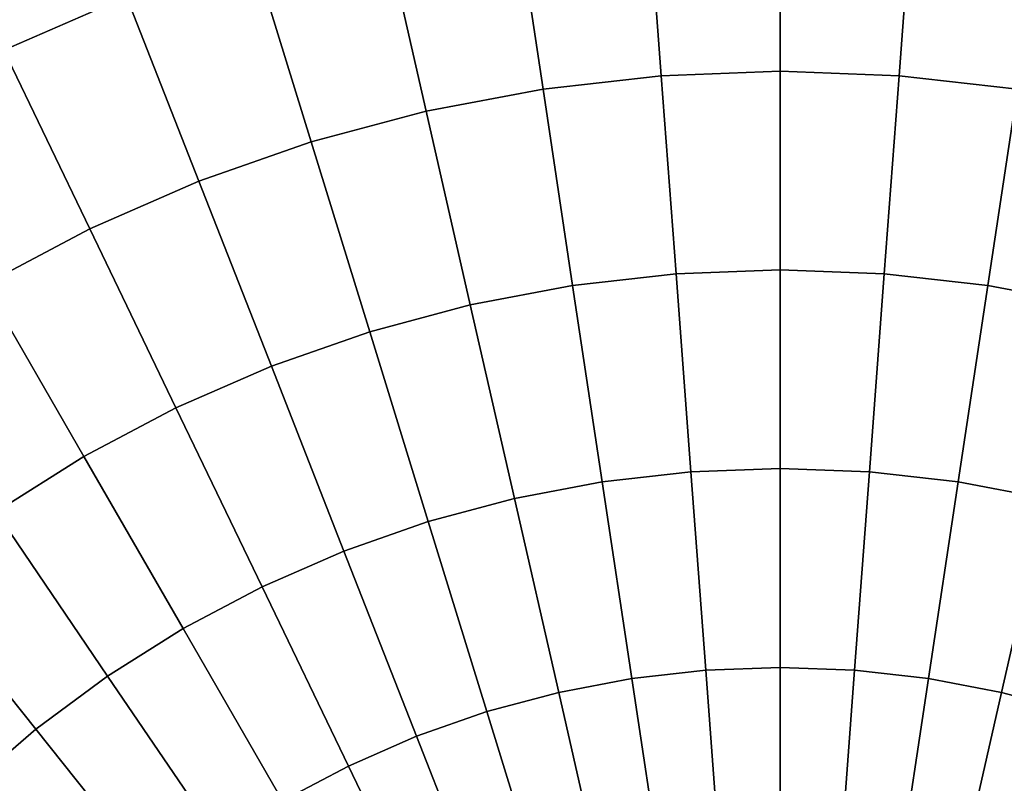
# Model space of a CAD drawing. Units: inches. Extents: x -7.6 to 7.6, y -7.6 to 7.6.
# Drawn here: x -2.1 to 0.6, y 2.4 to 4.6 of the extents above; entities that cross this region are included whole.
import ezdxf

# ---------------------------------------------------------------- set-up
doc = ezdxf.new("R2010")
doc.units = ezdxf.units.IN
doc.header["$MEASUREMENT"] = 0
doc.layers.add('Knoll Studio Chair Cushion', color=2, linetype='Continuous')

msp = doc.modelspace()

# ---------------------------------------------------------------- linework, layer by layer
at = {"layer": 'Knoll Studio Chair Cushion'}
for points in [[(-1.8163, 4.6279, 23.1137), (-2.0174, 5.1403, 23.0539), (-2.3959, 4.9751, 23.0539), (-2.1571, 4.4793, 23.1137)], [(-0.3304, 4.4083, 23.1684), (-0.3715, 4.9577, 23.1137), (-0.741, 4.9161, 23.1137), (-0.6589, 4.3713, 23.1684)], [(0, 4.4207, 23.1684), (0, 4.9716, 23.1137), (-0.3715, 4.9577, 23.1137), (-0.3304, 4.4083, 23.1684)], [(0.3304, 4.4083, 23.1684), (0.3715, 4.9577, 23.1137), (0, 4.9716, 23.1137), (0, 4.4207, 23.1684)], [(0.6589, 4.3713, 23.1684), (0.741, 4.9161, 23.1137), (0.3715, 4.9577, 23.1137), (0.3304, 4.4083, 23.1684)], [(-0.6589, 4.3713, 23.1684), (-0.741, 4.9161, 23.1137), (-1.1063, 4.847, 23.1137), (-0.9837, 4.3099, 23.1684)], [(-0.9837, 4.3099, 23.1684), (-1.1063, 4.847, 23.1137), (-1.4654, 4.7507, 23.1137), (-1.303, 4.2243, 23.1684)], [(-1.303, 4.2243, 23.1684), (-1.4654, 4.7507, 23.1137), (-1.8163, 4.6279, 23.1137), (-1.6151, 4.1151, 23.1684)], [(-1.6151, 4.1151, 23.1684), (-1.8163, 4.6279, 23.1137), (-2.1571, 4.4793, 23.1137), (-1.9181, 3.9829, 23.1684)], [(-1.9181, 3.9829, 23.1684), (-2.1571, 4.4793, 23.1137), (-2.4858, 4.3055, 23.1137), (-2.2104, 3.8284, 23.1684)], [(-0.2892, 3.8585, 23.2179), (-0.3304, 4.4083, 23.1684), (-0.6589, 4.3713, 23.1684), (-0.5767, 3.8261, 23.2179)], [(0, 3.8693, 23.2179), (0, 4.4207, 23.1684), (-0.3304, 4.4083, 23.1684), (-0.2892, 3.8585, 23.2179)], [(0.2892, 3.8585, 23.2179), (0.3304, 4.4083, 23.1684), (0, 4.4207, 23.1684), (0, 3.8693, 23.2179)], [(0.5767, 3.8261, 23.2179), (0.6589, 4.3713, 23.1684), (0.3304, 4.4083, 23.1684), (0.2892, 3.8585, 23.2179)], [(-0.5767, 3.8261, 23.2179), (-0.6589, 4.3713, 23.1684), (-0.9837, 4.3099, 23.1684), (-0.861, 3.7723, 23.2179)], [(0.861, 3.7723, 23.2179), (0.9837, 4.3099, 23.1684), (0.6589, 4.3713, 23.1684), (0.5767, 3.8261, 23.2179)], [(-0.861, 3.7723, 23.2179), (-0.9837, 4.3099, 23.1684), (-1.303, 4.2243, 23.1684), (-1.1405, 3.6974, 23.2179)], [(-1.1405, 3.6974, 23.2179), (-1.303, 4.2243, 23.1684), (-1.6151, 4.1151, 23.1684), (-1.4136, 3.6018, 23.2179)], [(-1.4136, 3.6018, 23.2179), (-1.6151, 4.1151, 23.1684), (-1.9181, 3.9829, 23.1684), (-1.6788, 3.4861, 23.2179)], [(-1.6788, 3.4861, 23.2179), (-1.9181, 3.9829, 23.1684), (-2.2104, 3.8284, 23.1684), (-1.9347, 3.3509, 23.2179)], [(-0.2479, 3.3082, 23.2622), (-0.2892, 3.8585, 23.2179), (-0.5767, 3.8261, 23.2179), (-0.4944, 3.2804, 23.2622)], [(0, 3.3175, 23.2622), (0, 3.8693, 23.2179), (-0.2892, 3.8585, 23.2179), (-0.2479, 3.3082, 23.2622)], [(0.2479, 3.3082, 23.2622), (0.2892, 3.8585, 23.2179), (0, 3.8693, 23.2179), (0, 3.3175, 23.2622)], [(0.4944, 3.2804, 23.2622), (0.5767, 3.8261, 23.2179), (0.2892, 3.8585, 23.2179), (0.2479, 3.3082, 23.2622)], [(-1.9347, 3.3509, 23.2179), (-2.2104, 3.8284, 23.1684), (-2.4903, 3.6526, 23.1684), (-2.1797, 3.197, 23.2179)], [(-0.4944, 3.2804, 23.2622), (-0.5767, 3.8261, 23.2179), (-0.861, 3.7723, 23.2179), (-0.7382, 3.2343, 23.2622)], [(0.7382, 3.2343, 23.2622), (0.861, 3.7723, 23.2179), (0.5767, 3.8261, 23.2179), (0.4944, 3.2804, 23.2622)], [(-0.7382, 3.2343, 23.2622), (-0.861, 3.7723, 23.2179), (-1.1405, 3.6974, 23.2179), (-0.9778, 3.1701, 23.2622)], [(-0.9778, 3.1701, 23.2622), (-1.1405, 3.6974, 23.2179), (-1.4136, 3.6018, 23.2179), (-1.212, 3.0882, 23.2622)], [(-1.212, 3.0882, 23.2622), (-1.4136, 3.6018, 23.2179), (-1.6788, 3.4861, 23.2179), (-1.4394, 2.989, 23.2622)], [(-1.4394, 2.989, 23.2622), (-1.6788, 3.4861, 23.2179), (-1.9347, 3.3509, 23.2179), (-1.6587, 2.873, 23.2622)], [(-1.6587, 2.873, 23.2622), (-1.9347, 3.3509, 23.2179), (-2.1797, 3.197, 23.2179), (-1.8688, 2.741, 23.2622)], [(0, 2.7653, 23.3014), (0, 3.3175, 23.2622), (-0.2479, 3.3082, 23.2622), (-0.2066, 2.7575, 23.3014)], [(0.2066, 2.7575, 23.3014), (0.2479, 3.3082, 23.2622), (0, 3.3175, 23.2622), (0, 2.7653, 23.3014)], [(-0.2066, 2.7575, 23.3014), (-0.2479, 3.3082, 23.2622), (-0.4944, 3.2804, 23.2622), (-0.4121, 2.7344, 23.3014)], [(0.4121, 2.7344, 23.3014), (0.4944, 3.2804, 23.2622), (0.2479, 3.3082, 23.2622), (0.2066, 2.7575, 23.3014)], [(-0.4121, 2.7344, 23.3014), (-0.4944, 3.2804, 23.2622), (-0.7382, 3.2343, 23.2622), (-0.6153, 2.6959, 23.3014)], [(0.6153, 2.6959, 23.3014), (0.7382, 3.2343, 23.2622), (0.4944, 3.2804, 23.2622), (0.4121, 2.7344, 23.3014)], [(-0.6153, 2.6959, 23.3014), (-0.7382, 3.2343, 23.2622), (-0.9778, 3.1701, 23.2622), (-0.8151, 2.6424, 23.3014)], [(0.8151, 2.6424, 23.3014), (0.9778, 3.1701, 23.2622), (0.7382, 3.2343, 23.2622), (0.6153, 2.6959, 23.3014)], [(-1.8688, 2.741, 23.2622), (-2.1797, 3.197, 23.2179), (-2.4125, 3.0252, 23.2179), (-2.0684, 2.5937, 23.2622)], [(-0.8151, 2.6424, 23.3014), (-0.9778, 3.1701, 23.2622), (-1.212, 3.0882, 23.2622), (-1.0103, 2.5741, 23.3014)], [(-1.0103, 2.5741, 23.3014), (-1.212, 3.0882, 23.2622), (-1.4394, 2.989, 23.2622), (-1.1998, 2.4914, 23.3014)], [(-2.0684, 2.5937, 23.2622), (-2.4125, 3.0252, 23.2179), (-2.6318, 2.8364, 23.2179), (-2.2565, 2.4319, 23.2622)], [(-1.1998, 2.4914, 23.3014), (-1.4394, 2.989, 23.2622), (-1.6587, 2.873, 23.2622), (-1.3826, 2.3948, 23.3014)], [(-1.3826, 2.3948, 23.3014), (-1.6587, 2.873, 23.2622), (-1.8688, 2.741, 23.2622), (-1.5577, 2.2848, 23.3014)], [(0, 2.2127, 23.3353), (0, 2.7653, 23.3014), (-0.2066, 2.7575, 23.3014), (-0.1654, 2.2065, 23.3353)], [(0.1654, 2.2065, 23.3353), (0.2066, 2.7575, 23.3014), (0, 2.7653, 23.3014), (0, 2.2127, 23.3353)], [(-1.5577, 2.2848, 23.3014), (-1.8688, 2.741, 23.2622), (-2.0684, 2.5937, 23.2622), (-1.7241, 2.162, 23.3014)], [(-0.1654, 2.2065, 23.3353), (-0.2066, 2.7575, 23.3014), (-0.4121, 2.7344, 23.3014), (-0.3298, 2.188, 23.3353)], [(0.3298, 2.188, 23.3353), (0.4121, 2.7344, 23.3014), (0.2066, 2.7575, 23.3014), (0.1654, 2.2065, 23.3353)], [(-0.3298, 2.188, 23.3353), (-0.4121, 2.7344, 23.3014), (-0.6153, 2.6959, 23.3014), (-0.4924, 2.1572, 23.3353)], [(0.4924, 2.1572, 23.3353), (0.6153, 2.6959, 23.3014), (0.4121, 2.7344, 23.3014), (0.3298, 2.188, 23.3353)], [(-0.4924, 2.1572, 23.3353), (-0.6153, 2.6959, 23.3014), (-0.8151, 2.6424, 23.3014), (-0.6522, 2.1144, 23.3353)], [(0.6522, 2.1144, 23.3353), (0.8151, 2.6424, 23.3014), (0.6153, 2.6959, 23.3014), (0.4924, 2.1572, 23.3353)], [(-0.6522, 2.1144, 23.3353), (-0.8151, 2.6424, 23.3014), (-1.0103, 2.5741, 23.3014), (-0.8084, 2.0598, 23.3353)], [(-1.7241, 2.162, 23.3014), (-2.0684, 2.5937, 23.2622), (-2.2565, 2.4319, 23.2622), (-1.8809, 2.0271, 23.3014)], [(-0.8084, 2.0598, 23.3353), (-1.0103, 2.5741, 23.3014), (-1.1998, 2.4914, 23.3014), (-0.9601, 1.9936, 23.3353)], [(-0.9601, 1.9936, 23.3353), (-1.1998, 2.4914, 23.3014), (-1.3826, 2.3948, 23.3014), (-1.1064, 1.9163, 23.3353)]]:
    msp.add_3dface(points, dxfattribs=at)

doc.saveas('drawing.dxf')
